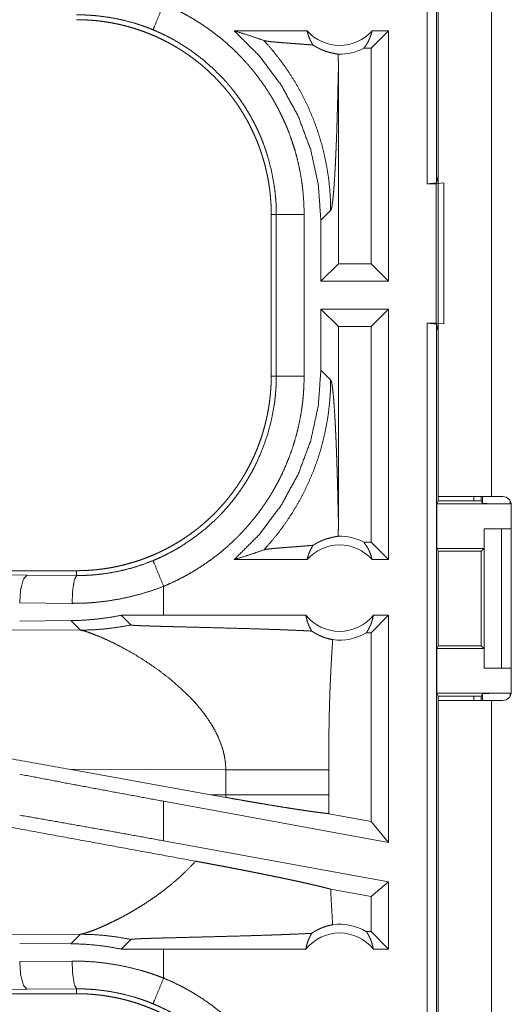
# Model space of a CAD drawing. Units: inches. Extents: x 17 to 148, y 11 to 128.
# Drawn here: x 25 to 26, y 27 to 28 of the extents above; entities that cross this region are included whole.
import ezdxf

# ---------------------------------------------------------------- set-up
doc = ezdxf.new("R2010")
doc.units = ezdxf.units.IN
doc.header["$MEASUREMENT"] = 0
doc.layers.add('Trimetric', color=7, linetype='Continuous', true_color=0xffffff)

msp = doc.modelspace()

# ---------------------------------------------------------------- linework, layer by layer
at = {"layer": 'Trimetric', "color": 18, "linetype": 'Continuous', "lineweight": 18}
for p, q in [((26.1391, 28.0114), (26.1391, 29.5114)), ((26.1558, 29.5094), (26.1558, 28.0135)), ((26.1589, 28.8335), (26.1589, 27.4495)), ((26.2549, 27.4495), (26.2549, 28.8335)), ((25.9234, 28.2864), (25.7923, 28.2864)), ((26.0697, 28.2864), (26.0383, 28.255)), ((26.0697, 28.2864), (26.0401, 28.2864)), ((26.0697, 28.2864), (26.0697, 27.8364)), ((26.0383, 28.255), (26.0251, 28.255)), ((26.0383, 27.8679), (26.0383, 28.255)), ((25.9796, 27.8679), (25.9796, 28.2175)), ((26.1558, 28.0135), (26.1589, 28.0261)), ((26.1558, 28.0135), (26.1391, 28.0114)), ((26.1391, 28.0114), (26.1555, 28.0114)), ((26.1555, 28.0114), (26.1689, 28.0132)), ((26.1555, 27.7614), (26.1555, 28.0114)), ((26.1689, 28.0132), (26.1689, 27.7597)), ((25.8589, 27.9567), (25.868, 27.9567)), ((25.8589, 27.9567), (25.8589, 27.6662)), ((25.868, 27.6662), (25.868, 27.9567)), ((25.918, 27.9567), (25.918, 27.6662)), ((25.9481, 27.946), (25.9657, 27.9636)), ((25.9481, 27.946), (25.9481, 27.8364)), ((25.9481, 27.8364), (25.9796, 27.8679)), ((26.0383, 27.8679), (25.9796, 27.8679)), ((26.0697, 27.8364), (26.0383, 27.8679)), ((26.0697, 27.8364), (25.9481, 27.8364)), ((25.9481, 27.7864), (25.9481, 27.6769)), ((25.9481, 27.7864), (25.9796, 27.755)), ((26.0697, 27.7864), (25.9481, 27.7864)), ((26.0697, 27.7864), (26.0383, 27.755)), ((26.0697, 27.7864), (26.0697, 27.3364)), ((26.1391, 27.7614), (26.1555, 27.7614)), ((26.1391, 26.2615), (26.1391, 27.7614)), ((26.1391, 27.7614), (26.1558, 27.7594)), ((26.1689, 27.7597), (26.1555, 27.7614)), ((26.1589, 27.7468), (26.1558, 27.7594)), ((26.1558, 27.7594), (26.1558, 26.2635)), ((25.9796, 27.4054), (25.9796, 27.755)), ((26.0383, 27.755), (25.9796, 27.755)), ((26.0383, 27.3679), (26.0383, 27.755)), ((25.9657, 27.6593), (25.9481, 27.6769)), ((25.8589, 27.6662), (25.868, 27.6662)), ((26.1563, 27.4365), (26.1589, 27.4417)), ((26.1589, 27.4417), (26.1589, 27.4495)), ((26.1589, 27.4417), (26.2364, 27.4417)), ((26.2229, 27.4494), (26.2229, 27.4417)), ((26.2364, 27.4495), (26.2364, 27.4417)), ((26.2364, 27.4417), (26.2386, 27.4373)), ((26.2386, 27.4373), (26.2386, 27.4495)), ((26.2549, 27.4495), (26.2754, 27.4495)), ((26.2886, 27.4416), (26.2886, 27.4365)), ((26.1563, 27.4365), (26.1563, 27.3565)), ((26.1563, 27.4365), (26.2886, 27.4365)), ((26.2904, 27.4345), (26.2904, 27.0985)), ((26.2415, 27.3914), (26.2415, 27.3565)), ((26.2418, 27.3914), (26.2415, 27.3914)), ((26.2418, 27.1415), (26.2418, 27.3914)), ((26.2418, 27.3914), (26.2729, 27.3914)), ((26.2729, 27.3914), (26.2729, 27.1415)), ((26.2729, 27.3914), (26.2904, 27.3914)), ((26.0383, 27.3679), (26.0251, 27.3679)), ((26.0697, 27.3364), (26.0383, 27.3679)), ((26.1588, 27.3514), (26.1563, 27.3565)), ((26.1563, 27.3565), (26.2415, 27.3565)), ((26.1588, 27.1815), (26.1588, 27.3514)), ((26.1588, 27.3514), (26.2364, 27.3514)), ((26.2415, 27.3565), (26.2364, 27.3514)), ((26.2364, 27.3514), (26.2364, 27.1815)), ((25.9234, 27.3364), (25.7923, 27.3364)), ((26.0697, 27.3364), (26.0401, 27.3364)), ((25.5091, 27.3164), (19.9776, 27.3164)), ((24.741, 27.3148), (25.4197, 27.3084)), ((25.5091, 27.3164), (25.5091, 27.3078)), ((25.4197, 27.3084), (25.5091, 27.3078)), ((25.6655, 27.2365), (25.6655, 27.2884)), ((25.5009, 27.2578), (25.4067, 27.2585)), ((25.4989, 27.2267), (25.4067, 27.226)), ((25.4989, 27.2267), (25.516, 27.2096)), ((25.6655, 27.2365), (25.5892, 27.2363)), ((25.5892, 27.2363), (25.6066, 27.2189)), ((25.9211, 27.2365), (25.6655, 27.2365)), ((26.0697, 27.2365), (26.0383, 27.205)), ((26.0697, 27.2365), (26.0424, 27.2365)), ((26.0697, 27.2365), (26.0697, 26.8283)), ((25.516, 27.2096), (25.0391, 27.2111)), ((26.0383, 27.205), (26.0299, 27.205)), ((26.0383, 26.866), (26.0383, 27.205)), ((26.1588, 27.1815), (26.1563, 27.1764)), ((26.1563, 27.1764), (26.1563, 27.0964)), ((26.1563, 27.1764), (26.2415, 27.1764)), ((26.1588, 27.1815), (26.2364, 27.1815)), ((26.2364, 27.1815), (26.2415, 27.1764)), ((26.2415, 27.1764), (26.2415, 27.1415)), ((26.2415, 27.1415), (26.2418, 27.1415)), ((26.2729, 27.1415), (26.2418, 27.1415)), ((26.2729, 27.1415), (26.2904, 27.1415)), ((26.1563, 27.0964), (26.1589, 27.0912)), ((26.1563, 27.0964), (26.2886, 27.0964)), ((26.1589, 27.0835), (26.1589, 27.0912)), ((26.1589, 27.0912), (26.2364, 27.0912)), ((26.2229, 27.0912), (26.2229, 27.0835)), ((26.2386, 27.0956), (26.2364, 27.0912)), ((26.2364, 27.0912), (26.2364, 27.0835)), ((26.2386, 27.0835), (26.2386, 27.0956)), ((26.2886, 27.0964), (26.2886, 27.0913)), ((26.1589, 27.0835), (26.1589, 25.6994)), ((26.2549, 25.6994), (26.2549, 27.0835)), ((26.2754, 27.0835), (26.2549, 27.0835)), ((25.4958, 26.9597), (25.7506, 26.9139)), ((25.4958, 26.9597), (25.7773, 26.9589)), ((25.7773, 26.9589), (25.7773, 26.914)), ((25.9622, 26.914), (25.9622, 26.9589)), ((25.7773, 26.914), (25.7506, 26.9139)), ((25.7772, 26.9092), (25.7506, 26.9139)), ((25.6655, 26.8311), (25.6655, 26.9022)), ((26.0697, 26.8283), (25.6655, 26.9022)), ((26.0383, 26.866), (25.9623, 26.8799)), ((26.0697, 26.8283), (26.0383, 26.866)), ((26.0697, 26.7572), (25.6655, 26.8311)), ((26.0697, 26.7572), (26.0383, 26.731)), ((26.0697, 26.7572), (26.0697, 26.6365)), ((26.0383, 26.731), (25.9657, 26.7443)), ((26.0383, 26.6679), (26.0383, 26.731)), ((25.0391, 26.6619), (25.516, 26.6633)), ((25.516, 26.6633), (25.4989, 26.6462)), ((26.0383, 26.6679), (26.0299, 26.6679)), ((26.0697, 26.6365), (26.0383, 26.6679)), ((25.4067, 26.6469), (25.4989, 26.6462)), ((25.5892, 26.6366), (25.6066, 26.654)), ((25.6655, 26.6365), (25.5892, 26.6366)), ((25.6655, 26.5845), (25.6655, 26.6365)), ((25.9211, 26.6365), (25.6655, 26.6365)), ((26.0697, 26.6365), (26.0424, 26.6365)), ((25.4067, 26.6144), (25.5009, 26.6151)), ((25.5091, 26.5564), (19.7337, 26.5564)), ((25.4197, 26.5645), (24.741, 26.5581)), ((25.5091, 26.5651), (25.4197, 26.5645)), ((25.5091, 26.5564), (25.5091, 26.5651))]:
    msp.add_line(p, q, dxfattribs=at)
for centre, radius, start, end in [((25.9818, 28.3378), 0.0777, 221.3424, 318.6576), ((25.9818, 28.3378), 0.0934, 268.4952, 297.645), ((26.2754, 27.4345), 0.015, 0, 90), ((25.9818, 27.2851), 0.0934, 62.355, 91.5048), ((25.9818, 27.2851), 0.0777, 41.3424, 138.6576), ((25.9818, 27.2851), 0.0777, 218.744, 321.256), ((25.9818, 27.2851), 0.0934, 262.3426, 301.0232), ((26.2754, 27.0985), 0.015, 270, 0), ((25.9818, 26.5878), 0.0934, 58.9768, 97.6574), ((25.9818, 26.5878), 0.0777, 38.744, 141.256)]:
    msp.add_arc(centre, radius, start, end, dxfattribs=at)
for points, knots in [([(25.6464, 28.2883), (25.6492, 28.295), (25.6655, 28.3345)], [0, 0, 0.145317, 1, 1]), ([(25.6655, 28.3345), (25.6795, 28.3284), (25.6931, 28.3218), (25.6999, 28.3184), (25.7066, 28.3147), (25.7099, 28.3129), (25.7132, 28.311), (25.7165, 28.3091), (25.7197, 28.3072), (25.7325, 28.2992), (25.745, 28.2907), (25.7571, 28.2818), (25.7688, 28.2725), (25.7802, 28.2628), (25.7913, 28.2527), (25.802, 28.2421), (25.8123, 28.231), (25.8149, 28.2282), (25.8174, 28.2254), (25.8199, 28.2225), (25.8223, 28.2196), (25.8271, 28.2138), (25.8318, 28.2078), (25.8408, 28.1958), (25.8494, 28.1835), (25.8575, 28.1708), (25.8651, 28.1579), (25.8722, 28.1447), (25.8789, 28.1312), (25.882, 28.1244), (25.8851, 28.1175), (25.8866, 28.114), (25.888, 28.1104), (25.8894, 28.1069), (25.8908, 28.1034), (25.8959, 28.0892), (25.9006, 28.0749), (25.9046, 28.0605), (25.9081, 28.046), (25.9111, 28.0313), (25.9136, 28.0166), (25.9155, 28.0018), (25.9169, 27.9868), (25.9177, 27.9718), (25.918, 27.9567)], [0, 0, 0.031524, 0.063023, 0.078779, 0.094542, 0.102427, 0.110307, 0.118176, 0.126035, 0.157369, 0.188582, 0.219725, 0.250833, 0.281949, 0.313118, 0.344382, 0.375782, 0.38366, 0.391543, 0.399421, 0.407286, 0.422982, 0.438644, 0.469874, 0.501024, 0.532136, 0.563246, 0.594407, 0.625646, 0.64132, 0.657021, 0.664897, 0.672773, 0.680655, 0.688528, 0.719884, 0.751074, 0.78216, 0.813164, 0.844137, 0.875126, 0.90616, 0.937291, 0.968556, 1, 1]), ([(25.6464, 28.2883), (25.6382, 28.2916), (25.6298, 28.2947), (25.6256, 28.2962), (25.6214, 28.2976), (25.6171, 28.2989), (25.6129, 28.3003), (25.5958, 28.3049), (25.5786, 28.3087), (25.5613, 28.3116), (25.544, 28.3136), (25.5353, 28.3143), (25.5266, 28.3148), (25.5222, 28.315), (25.5179, 28.3151), (25.5157, 28.3151), (25.5135, 28.3151), (25.5113, 28.3151), (25.5107, 28.3151), (25.5099, 28.3151), (25.5097, 28.3151), (25.5094, 28.3151), (25.5092, 28.3151), (25.5091, 28.3151)], [0, 0, 0.063331, 0.12663, 0.158278, 0.18992, 0.221585, 0.253192, 0.378901, 0.503702, 0.627913, 0.75183, 0.813782, 0.875768, 0.906781, 0.937828, 0.953361, 0.968904, 0.984446, 0.98834, 0.994164, 0.996117, 0.998058, 0.999029, 1, 1]), ([(25.5091, 28.3064), (25.5178, 28.3063), (25.5264, 28.306), (25.535, 28.3055), (25.5436, 28.3048), (25.5521, 28.3038), (25.5606, 28.3026), (25.5692, 28.3013), (25.5776, 28.2997), (25.5819, 28.2988), (25.5861, 28.2979), (25.5903, 28.2969), (25.5945, 28.2959), (25.6028, 28.2937), (25.6111, 28.2913), (25.6192, 28.2887), (25.6273, 28.2859), (25.6353, 28.2829), (25.6433, 28.2797), (25.6511, 28.2764), (25.6589, 28.2728), (25.6666, 28.269), (25.6742, 28.2651), (25.6817, 28.2609), (25.6891, 28.2566), (25.691, 28.2555), (25.6928, 28.2543), (25.6947, 28.2532), (25.6965, 28.252), (25.7001, 28.2497), (25.7037, 28.2473), (25.7108, 28.2425), (25.7178, 28.2374), (25.7246, 28.2322), (25.7313, 28.2269), (25.7378, 28.2214), (25.7442, 28.2157), (25.7504, 28.2099), (25.7566, 28.2039), (25.7625, 28.1978), (25.7684, 28.1915), (25.7741, 28.1851), (25.7796, 28.1785), (25.7823, 28.1751), (25.785, 28.1717), (25.7877, 28.1683), (25.7902, 28.1648), (25.7953, 28.1579), (25.8001, 28.1508), (25.8048, 28.1436), (25.8093, 28.1363), (25.8135, 28.129), (25.8177, 28.1215), (25.8216, 28.1139), (25.8253, 28.1062), (25.8289, 28.0984), (25.8323, 28.0905), (25.8355, 28.0825), (25.8385, 28.0744), (25.8392, 28.0724), (25.8399, 28.0704), (25.8406, 28.0683), (25.8413, 28.0663), (25.8426, 28.0622), (25.8439, 28.058), (25.8463, 28.0498), (25.8485, 28.0415), (25.8504, 28.0332), (25.8522, 28.0248), (25.8538, 28.0164), (25.8551, 28.008), (25.8563, 27.9995), (25.8572, 27.991), (25.8579, 27.9825), (25.8585, 27.9739), (25.8588, 27.9653), (25.8589, 27.9567)], [0, 0, 0.015742, 0.03145, 0.047138, 0.062807, 0.078475, 0.094146, 0.109833, 0.125542, 0.133408, 0.141287, 0.149159, 0.157016, 0.17269, 0.188319, 0.203911, 0.219475, 0.235026, 0.250566, 0.266109, 0.28166, 0.297231, 0.312833, 0.328475, 0.344163, 0.348094, 0.35203, 0.355968, 0.359908, 0.367772, 0.375624, 0.391283, 0.406903, 0.422485, 0.438045, 0.453593, 0.469131, 0.484673, 0.500231, 0.515811, 0.531421, 0.547069, 0.562772, 0.570647, 0.578518, 0.586381, 0.594224, 0.609872, 0.625481, 0.641058, 0.65661, 0.672155, 0.687692, 0.703239, 0.718802, 0.734387, 0.750003, 0.765667, 0.781384, 0.785324, 0.789262, 0.793197, 0.797126, 0.804976, 0.812814, 0.828454, 0.844056, 0.859625, 0.875174, 0.89072, 0.906261, 0.921806, 0.937375, 0.952966, 0.968595, 0.98427, 1, 1]), ([(25.868, 27.9567), (25.868, 27.9633), (25.8678, 27.97), (25.8676, 27.9733), (25.8675, 27.9766), (25.8673, 27.98), (25.867, 27.9833), (25.8658, 27.9964), (25.8641, 28.0095), (25.8593, 28.0354), (25.8526, 28.0608), (25.8485, 28.0734), (25.844, 28.0858), (25.8428, 28.0889), (25.8416, 28.092), (25.8403, 28.0951), (25.839, 28.0981), (25.8363, 28.1042), (25.8336, 28.1102), (25.8277, 28.122), (25.8214, 28.1336), (25.8147, 28.1449), (25.8076, 28.156), (25.8001, 28.1668), (25.7922, 28.1773), (25.7881, 28.1825), (25.7839, 28.1876), (25.7817, 28.1902), (25.7796, 28.1927), (25.7774, 28.1952), (25.7751, 28.1977), (25.7567, 28.2166), (25.737, 28.234), (25.7161, 28.25), (25.6939, 28.2644), (25.6911, 28.2661), (25.6882, 28.2677), (25.6853, 28.2694), (25.6824, 28.271), (25.6765, 28.2742), (25.6706, 28.2772), (25.6586, 28.283), (25.6464, 28.2883)], [0, 0, 0.015751, 0.031507, 0.039388, 0.047258, 0.055124, 0.062972, 0.094275, 0.125465, 0.187631, 0.24982, 0.281031, 0.312384, 0.320244, 0.328116, 0.335992, 0.343849, 0.359534, 0.375177, 0.406383, 0.437499, 0.468569, 0.499641, 0.530754, 0.561946, 0.577594, 0.593271, 0.601125, 0.608992, 0.616868, 0.624731, 0.687307, 0.7495, 0.811661, 0.874123, 0.881968, 0.88983, 0.897701, 0.905578, 0.921319, 0.937052, 0.968511, 1, 1]), ([(25.7923, 28.2864), (25.8378, 28.2411), (25.8764, 28.1896), (25.9073, 28.1332), (25.9298, 28.073), (25.9435, 28.0101), (25.9481, 27.946)], [0, 0, 0.166629, 0.33327, 0.499918, 0.666591, 0.833277, 1, 1]), ([(25.7923, 28.2864), (25.8103, 28.2809), (25.8281, 28.2751), (25.8457, 28.2691)], [0, 0, 0.335544, 0.669003, 1, 1]), ([(25.9234, 28.2864), (25.9248, 28.281), (25.9265, 28.2756), (25.9287, 28.2705), (25.9312, 28.2655), (25.9341, 28.2608)], [0, 0, 0.203027, 0.404903, 0.605135, 0.803593, 1, 1]), ([(26.0251, 28.255), (26.0281, 28.2589), (26.0308, 28.263), (26.0333, 28.2674), (26.0354, 28.2719), (26.0373, 28.2766), (26.0389, 28.2815), (26.0401, 28.2864)], [0, 0, 0.139062, 0.279512, 0.421398, 0.564533, 0.708743, 0.854015, 1, 1]), ([(25.8457, 28.2691), (25.8604, 28.2524), (25.8742, 28.2351), (25.8871, 28.2172), (25.899, 28.1988), (25.91, 28.1799), (25.92, 28.1607), (25.929, 28.1411), (25.937, 28.1214), (25.9439, 28.1015), (25.9499, 28.0815), (25.9548, 28.0615), (25.9588, 28.0415), (25.9619, 28.0217), (25.9641, 28.0021), (25.9653, 27.9827), (25.9657, 27.9636)], [0, 0, 0.066041, 0.131928, 0.197601, 0.262978, 0.327981, 0.392528, 0.456559, 0.520012, 0.582812, 0.644915, 0.706252, 0.766778, 0.826462, 0.885244, 0.943103, 1, 1]), ([(25.9341, 28.2608), (25.9279, 28.2614), (25.9215, 28.2619), (25.915, 28.2624), (25.9084, 28.2629), (25.8951, 28.2639), (25.8885, 28.2644), (25.8821, 28.2649), (25.8759, 28.2654), (25.8699, 28.2659), (25.8643, 28.2664), (25.8592, 28.2669), (25.8547, 28.2674), (25.8509, 28.268), (25.8478, 28.2685), (25.8457, 28.2691)], [0, 0, 0.070064, 0.142135, 0.215721, 0.29033, 0.44035, 0.514538, 0.58721, 0.657566, 0.724707, 0.787688, 0.845456, 0.896854, 0.940644, 0.975481, 1, 1]), ([(25.9341, 28.2608), (25.9365, 28.2593), (25.9388, 28.2579), (25.9411, 28.2566), (25.9433, 28.2555), (25.9454, 28.2544), (25.9475, 28.2535), (25.9485, 28.253), (25.9494, 28.2526), (25.9504, 28.2522), (25.9514, 28.2518), (25.9551, 28.2504), (25.9585, 28.2492), (25.9617, 28.2483), (25.9646, 28.2475), (25.9673, 28.2468), (25.9698, 28.2463), (25.972, 28.2458), (25.974, 28.2454), (25.9772, 28.2448), (25.9784, 28.2446), (25.9793, 28.2444)], [0, 0, 0.059132, 0.11528, 0.168722, 0.219774, 0.268654, 0.315509, 0.338215, 0.360483, 0.382315, 0.403708, 0.484861, 0.559377, 0.62782, 0.69058, 0.747928, 0.799973, 0.846771, 0.888288, 0.955286, 0.980504, 1, 1]), ([(25.9793, 28.2444), (25.9795, 28.231), (25.9796, 28.2175)], [0, 0, 0.499962, 1, 1]), ([(25.9657, 27.9636), (25.9669, 27.9659), (25.968, 27.9707), (25.969, 27.9778), (25.9701, 27.9871), (25.9711, 27.9984), (25.9721, 28.0117), (25.9731, 28.0267), (25.974, 28.0434), (25.9744, 28.0523), (25.9749, 28.0616), (25.9753, 28.0712), (25.9757, 28.0811), (25.9761, 28.0913), (25.9765, 28.1017), (25.9768, 28.1125), (25.9772, 28.1234), (25.9775, 28.1346), (25.9779, 28.146), (25.9782, 28.1575), (25.9785, 28.1693), (25.979, 28.1932), (25.9796, 28.2175)], [0, 0, 0.010239, 0.02949, 0.05766, 0.094331, 0.139053, 0.191278, 0.250468, 0.316039, 0.351036, 0.387396, 0.425069, 0.463966, 0.504011, 0.545139, 0.587275, 0.630328, 0.674249, 0.71896, 0.764397, 0.810473, 0.904331, 1, 1]), ([(25.868, 27.9567), (25.8935, 27.9567), (25.918, 27.9567)], [0, 0, 0.509804, 1, 1]), ([(25.9481, 27.6769), (25.9435, 27.6128), (25.9298, 27.5499), (25.9073, 27.4897), (25.8764, 27.4333), (25.8378, 27.3818), (25.7923, 27.3364)], [0, 0, 0.166722, 0.333407, 0.500079, 0.666726, 0.833366, 1, 1]), ([(25.8589, 27.6662), (25.8588, 27.6576), (25.8585, 27.649), (25.8579, 27.6404), (25.8572, 27.6318), (25.8562, 27.6232), (25.8551, 27.6147), (25.8537, 27.6062), (25.8521, 27.5977), (25.8512, 27.5935), (25.8503, 27.5892), (25.8493, 27.585), (25.8483, 27.5808), (25.8461, 27.5725), (25.8437, 27.5643), (25.8411, 27.5561), (25.8383, 27.548), (25.8353, 27.54), (25.8322, 27.5321), (25.8288, 27.5242), (25.8252, 27.5165), (25.8215, 27.5088), (25.8175, 27.5012), (25.8134, 27.4936), (25.809, 27.4862), (25.8079, 27.4843), (25.8068, 27.4825), (25.8056, 27.4807), (25.8045, 27.4788), (25.8022, 27.4752), (25.7998, 27.4716), (25.7949, 27.4645), (25.7899, 27.4576), (25.7847, 27.4507), (25.7793, 27.4441), (25.7738, 27.4375), (25.7682, 27.4312), (25.7623, 27.4249), (25.7564, 27.4188), (25.7502, 27.4128), (25.744, 27.407), (25.7375, 27.4013), (25.7309, 27.3957), (25.7276, 27.393), (25.7242, 27.3903), (25.7207, 27.3877), (25.7173, 27.3851), (25.7103, 27.3801), (25.7032, 27.3752), (25.6961, 27.3706), (25.6888, 27.3661), (25.6814, 27.3618), (25.6739, 27.3577), (25.6663, 27.3538), (25.6586, 27.35), (25.6509, 27.3464), (25.643, 27.3431), (25.635, 27.3399), (25.6269, 27.3369), (25.6248, 27.3361), (25.6228, 27.3354), (25.6208, 27.3347), (25.6187, 27.3341), (25.6146, 27.3327), (25.6105, 27.3315), (25.6022, 27.3291), (25.5939, 27.3269), (25.5856, 27.3249), (25.5773, 27.3231), (25.5689, 27.3216), (25.5604, 27.3202), (25.552, 27.3191), (25.5435, 27.3181), (25.5349, 27.3174), (25.5264, 27.3169), (25.5177, 27.3166), (25.5091, 27.3164)], [0, 0, 0.015742, 0.031453, 0.047135, 0.06281, 0.078475, 0.094146, 0.109833, 0.125545, 0.133409, 0.141287, 0.149157, 0.157019, 0.172689, 0.188319, 0.20391, 0.219478, 0.235025, 0.250566, 0.266105, 0.281663, 0.297231, 0.312833, 0.328477, 0.344164, 0.348095, 0.352033, 0.355969, 0.359909, 0.367776, 0.375623, 0.391287, 0.406905, 0.422489, 0.438048, 0.453592, 0.469131, 0.484677, 0.50023, 0.515809, 0.531422, 0.547071, 0.562776, 0.570649, 0.57852, 0.58638, 0.594225, 0.609872, 0.625483, 0.641059, 0.656612, 0.672156, 0.687694, 0.70324, 0.718801, 0.734384, 0.750003, 0.765668, 0.781384, 0.785324, 0.789262, 0.793194, 0.797125, 0.804978, 0.812814, 0.828455, 0.844053, 0.859627, 0.875176, 0.89072, 0.906258, 0.921809, 0.937372, 0.952966, 0.968595, 0.98427, 1, 1]), ([(25.6464, 27.3346), (25.6526, 27.3372), (25.6586, 27.3399), (25.6617, 27.3413), (25.6647, 27.3428), (25.6677, 27.3442), (25.6706, 27.3457), (25.6824, 27.3519), (25.6938, 27.3584), (25.7158, 27.3728), (25.7367, 27.3887), (25.7468, 27.3972), (25.7566, 27.4062), (25.759, 27.4085), (25.7613, 27.4108), (25.7637, 27.4132), (25.766, 27.4156), (25.7706, 27.4203), (25.7751, 27.4252), (25.7838, 27.4351), (25.7921, 27.4454), (25.8, 27.4559), (25.8075, 27.4667), (25.8146, 27.4777), (25.8213, 27.4891), (25.8245, 27.4949), (25.8276, 27.5007), (25.8291, 27.5037), (25.8306, 27.5067), (25.8321, 27.5096), (25.8335, 27.5126), (25.844, 27.537), (25.8525, 27.5618), (25.8592, 27.5872), (25.8641, 27.6132), (25.8646, 27.6165), (25.865, 27.6198), (25.8654, 27.6231), (25.8658, 27.6264), (25.8665, 27.633), (25.867, 27.6396), (25.8675, 27.6463), (25.8678, 27.6529), (25.8679, 27.6563), (25.868, 27.6596), (25.868, 27.6612), (25.868, 27.6629), (25.868, 27.6646), (25.868, 27.6662)], [0, 0, 0.015756, 0.031507, 0.039387, 0.047262, 0.055122, 0.062975, 0.094278, 0.125466, 0.187631, 0.249821, 0.281032, 0.312384, 0.320246, 0.328123, 0.335988, 0.343849, 0.359531, 0.37518, 0.406378, 0.437498, 0.468572, 0.49964, 0.530756, 0.561946, 0.577592, 0.593273, 0.601129, 0.608994, 0.616872, 0.624735, 0.687303, 0.749495, 0.811656, 0.874119, 0.881967, 0.889828, 0.897703, 0.905577, 0.921323, 0.937051, 0.95278, 0.968516, 0.97638, 0.984249, 0.988183, 0.992125, 0.996066, 1, 1]), ([(25.918, 27.6662), (25.9177, 27.6511), (25.9169, 27.6359), (25.9162, 27.6283), (25.9155, 27.6208), (25.915, 27.617), (25.9146, 27.6132), (25.914, 27.6095), (25.9135, 27.6057), (25.911, 27.5909), (25.908, 27.5761), (25.9044, 27.5616), (25.9003, 27.5471), (25.8957, 27.5329), (25.8905, 27.5188), (25.8848, 27.5048), (25.8786, 27.491), (25.877, 27.4876), (25.8753, 27.4842), (25.8736, 27.4808), (25.8718, 27.4774), (25.8683, 27.4708), (25.8646, 27.4642), (25.8569, 27.4512), (25.8488, 27.4386), (25.8403, 27.4263), (25.8312, 27.4143), (25.8218, 27.4027), (25.8119, 27.3914), (25.8067, 27.3858), (25.8015, 27.3804), (25.7988, 27.3777), (25.7961, 27.375), (25.7934, 27.3723), (25.7907, 27.3697), (25.7795, 27.3595), (25.7681, 27.3498), (25.7563, 27.3405), (25.7443, 27.3317), (25.7319, 27.3233), (25.7192, 27.3154), (25.7063, 27.308), (25.693, 27.301), (25.6794, 27.2945), (25.6655, 27.2884)], [0, 0, 0.031526, 0.06302, 0.078778, 0.094542, 0.102426, 0.110305, 0.118173, 0.126031, 0.157371, 0.188584, 0.219729, 0.250835, 0.281954, 0.313118, 0.344385, 0.375781, 0.383658, 0.39154, 0.399419, 0.407283, 0.422982, 0.438645, 0.469873, 0.501025, 0.532137, 0.563251, 0.594409, 0.62565, 0.641321, 0.657027, 0.664896, 0.672779, 0.68066, 0.688531, 0.719885, 0.751079, 0.78216, 0.813163, 0.844143, 0.875125, 0.906158, 0.937287, 0.968553, 1, 1]), ([(25.8457, 27.3538), (25.8596, 27.3696), (25.8728, 27.3859), (25.8852, 27.4029), (25.8968, 27.4204), (25.9075, 27.4385), (25.9174, 27.457), (25.9264, 27.4759), (25.9346, 27.4953), (25.9418, 27.515), (25.9481, 27.535), (25.9534, 27.5553), (25.9578, 27.5759), (25.9613, 27.5966), (25.9637, 27.6174), (25.9652, 27.6383), (25.9657, 27.6593)], [0, 0, 0.06251, 0.12503, 0.187537, 0.25005, 0.312563, 0.375068, 0.437574, 0.500073, 0.562582, 0.625071, 0.687566, 0.750063, 0.812548, 0.875039, 0.937516, 1, 1]), ([(25.868, 27.6662), (25.8935, 27.6662), (25.918, 27.6662)], [0, 0, 0.509804, 1, 1]), ([(25.9796, 27.4054), (25.979, 27.4297), (25.9785, 27.4536), (25.9782, 27.4654), (25.9779, 27.4769), (25.9775, 27.4883), (25.9772, 27.4995), (25.9768, 27.5105), (25.9765, 27.5212), (25.9761, 27.5316), (25.9757, 27.5418), (25.9753, 27.5517), (25.9749, 27.5613), (25.9744, 27.5706), (25.974, 27.5795), (25.9731, 27.5962), (25.9721, 27.6112), (25.9711, 27.6245), (25.9701, 27.6358), (25.969, 27.6451), (25.968, 27.6522), (25.9669, 27.657), (25.9657, 27.6593)], [0, 0, 0.095657, 0.189517, 0.235593, 0.281031, 0.325743, 0.369664, 0.412731, 0.454854, 0.495983, 0.536028, 0.574925, 0.612599, 0.64896, 0.683957, 0.749529, 0.808719, 0.860945, 0.905668, 0.94234, 0.970509, 0.989761, 1, 1]), ([(26.1589, 27.4495), (26.1636, 27.4495), (26.1985, 27.4495), (26.2549, 27.4495)], [0, 0, 0.04893, 0.412211, 1, 1]), ([(26.2886, 27.4365), (26.2695, 27.4365), (26.2534, 27.4367), (26.2425, 27.437), (26.2386, 27.4373)], [0, 0, 0.380537, 0.703789, 0.921139, 1, 1]), ([(25.9793, 27.3785), (25.9795, 27.3919), (25.9796, 27.4054)], [0, 0, 0.499841, 1, 1]), ([(25.9341, 27.3621), (25.9365, 27.3636), (25.9388, 27.365), (25.9411, 27.3663), (25.9432, 27.3674), (25.9474, 27.3694), (25.9513, 27.3711), (25.9532, 27.3718), (25.955, 27.3725), (25.9559, 27.3728), (25.9567, 27.3731), (25.9576, 27.3734), (25.9584, 27.3737), (25.9616, 27.3746), (25.9646, 27.3754), (25.9673, 27.3761), (25.9698, 27.3766), (25.972, 27.3771), (25.974, 27.3775), (25.9757, 27.3778), (25.9772, 27.3781), (25.9784, 27.3783), (25.9793, 27.3785)], [0, 0, 0.058919, 0.11486, 0.168094, 0.218876, 0.314094, 0.401803, 0.443138, 0.482921, 0.502243, 0.521191, 0.539735, 0.557888, 0.626742, 0.689829, 0.747421, 0.79963, 0.84656, 0.888189, 0.924472, 0.955286, 0.980504, 1, 1]), ([(26.0251, 27.3679), (26.0281, 27.364), (26.0308, 27.3599), (26.0333, 27.3556), (26.0354, 27.351), (26.0373, 27.3463), (26.0389, 27.3414), (26.0401, 27.3364)], [0, 0, 0.13905, 0.279487, 0.421361, 0.564483, 0.708679, 0.853939, 1, 1]), ([(25.7923, 27.3364), (25.8103, 27.342), (25.8281, 27.3478), (25.8457, 27.3538)], [0, 0, 0.335556, 0.669009, 1, 1]), ([(25.9341, 27.3621), (25.9279, 27.3616), (25.9215, 27.361), (25.915, 27.3605), (25.9084, 27.36), (25.8951, 27.359), (25.8885, 27.3585), (25.8821, 27.358), (25.8759, 27.3575), (25.8699, 27.357), (25.8643, 27.3565), (25.8592, 27.356), (25.8547, 27.3555), (25.8509, 27.3549), (25.8478, 27.3544), (25.8457, 27.3538)], [0, 0, 0.070064, 0.142135, 0.215721, 0.29033, 0.44035, 0.514538, 0.587213, 0.657566, 0.724707, 0.787688, 0.845456, 0.896854, 0.940644, 0.975481, 1, 1]), ([(25.9234, 27.3364), (25.9248, 27.3419), (25.9265, 27.3473), (25.9287, 27.3524), (25.9312, 27.3574), (25.9341, 27.3621)], [0, 0, 0.203119, 0.404972, 0.605183, 0.803515, 1, 1]), ([(25.5091, 27.3078), (25.5092, 27.3078), (25.5094, 27.3078), (25.5097, 27.3078), (25.5099, 27.3078), (25.5107, 27.3078), (25.5113, 27.3078), (25.5135, 27.3078), (25.5157, 27.3078), (25.5179, 27.3078), (25.5223, 27.3079), (25.5267, 27.3081), (25.5311, 27.3083), (25.5355, 27.3086), (25.5399, 27.3089), (25.5443, 27.3093), (25.5617, 27.3114), (25.579, 27.3143), (25.5961, 27.3181), (25.6131, 27.3227), (25.6298, 27.3282), (25.6464, 27.3346)], [0, 0, 0.000971, 0.001942, 0.003883, 0.005836, 0.011672, 0.015566, 0.031132, 0.046709, 0.062288, 0.093475, 0.124685, 0.155935, 0.187219, 0.218553, 0.24987, 0.374757, 0.499297, 0.623787, 0.748537, 0.873835, 1, 1]), ([(25.6464, 27.3346), (25.6492, 27.3279), (25.6655, 27.2884)], [0, 0, 0.145317, 1, 1]), ([(25.4197, 27.3084), (25.4133, 27.3012), (25.4086, 27.283), (25.4067, 27.2585)], [0, 0, 0.181606, 0.536435, 1, 1]), ([(25.5091, 27.3078), (25.5051, 27.3005), (25.5021, 27.2823), (25.5009, 27.2578)], [0, 0, 0.161889, 0.52175, 1, 1]), ([(25.6655, 27.2884), (25.6456, 27.2811), (25.6255, 27.2749), (25.6051, 27.2696), (25.5846, 27.2653), (25.5639, 27.2619), (25.543, 27.2596), (25.5377, 27.2591), (25.5324, 27.2587), (25.5272, 27.2584), (25.5219, 27.2582), (25.5114, 27.2579), (25.5009, 27.2578)], [0, 0, 0.125963, 0.251156, 0.37587, 0.50038, 0.624971, 0.749907, 0.781234, 0.812572, 0.843876, 0.87515, 0.937608, 1, 1]), ([(25.5892, 27.2363), (25.5667, 27.2322), (25.5442, 27.2293), (25.5216, 27.2274), (25.4989, 27.2267)], [0, 0, 0.251362, 0.501419, 0.750746, 1, 1]), ([(25.9211, 27.2365), (25.9223, 27.2304), (25.924, 27.2244), (25.9262, 27.2187), (25.9287, 27.2132), (25.9317, 27.2079)], [0, 0, 0.202931, 0.40472, 0.605041, 0.803514, 1, 1]), ([(26.0299, 27.205), (26.0329, 27.2097), (26.0355, 27.2147), (26.0378, 27.2198), (26.0397, 27.2252), (26.0413, 27.2308), (26.0424, 27.2365)], [0, 0, 0.163041, 0.327788, 0.494021, 0.661635, 0.830385, 1, 1]), ([(25.516, 27.2096), (25.5388, 27.2102), (25.5616, 27.212), (25.5842, 27.2149), (25.6066, 27.2189)], [0, 0, 0.249978, 0.499972, 0.74998, 1, 1]), ([(25.516, 27.2096), (25.5185, 27.2091), (25.5216, 27.2084), (25.5252, 27.2074), (25.5293, 27.2061), (25.5389, 27.2026), (25.5501, 27.1981), (25.5627, 27.1926), (25.5765, 27.186), (25.591, 27.1785), (25.6063, 27.1701)], [0, 0, 0.02555, 0.057458, 0.095406, 0.139108, 0.242444, 0.365007, 0.504311, 0.658045, 0.823969, 1, 1]), ([(25.6066, 27.2189), (25.6069, 27.2188), (25.6075, 27.2187), (25.608, 27.2186), (25.6084, 27.2186), (25.609, 27.2185), (25.6096, 27.2184), (25.611, 27.2183), (25.6126, 27.2182), (25.6134, 27.2182), (25.6143, 27.2181), (25.6153, 27.218), (25.6163, 27.218), (25.6183, 27.2179), (25.6204, 27.2178), (25.6227, 27.2177), (25.625, 27.2176), (25.6274, 27.2175), (25.6299, 27.2174), (25.6324, 27.2173), (25.6349, 27.2172), (25.6401, 27.2171), (25.6455, 27.2169), (25.6509, 27.2167), (25.6564, 27.2166), (25.6676, 27.2163), (25.679, 27.216), (25.6906, 27.2157), (25.7138, 27.2151), (25.7255, 27.2148), (25.7487, 27.2142), (25.7717, 27.2136), (25.7944, 27.213), (25.8167, 27.2124), (25.8383, 27.2117), (25.8592, 27.211), (25.8693, 27.2107), (25.8792, 27.2103), (25.8841, 27.2101), (25.8889, 27.2099), (25.8982, 27.2096), (25.9157, 27.2088), (25.9317, 27.2079)], [0, 0, 0.000975, 0.002876, 0.00417, 0.005679, 0.007379, 0.009265, 0.013543, 0.018434, 0.021091, 0.023873, 0.026775, 0.029787, 0.03607, 0.042678, 0.049565, 0.056701, 0.064058, 0.071614, 0.07933, 0.087176, 0.103202, 0.119608, 0.136319, 0.153285, 0.187805, 0.2229, 0.258355, 0.329825, 0.365654, 0.437148, 0.508008, 0.577794, 0.64612, 0.712618, 0.776898, 0.808092, 0.838581, 0.853534, 0.868247, 0.896884, 0.950841, 1, 1]), ([(25.9317, 27.2079), (25.9344, 27.2062), (25.937, 27.2045), (25.9384, 27.2037), (25.9397, 27.203), (25.9411, 27.2023), (25.9424, 27.2016), (25.9475, 27.1991), (25.9525, 27.1971), (25.9572, 27.1955), (25.9616, 27.1943), (25.9656, 27.1933), (25.9693, 27.1925)], [0, 0, 0.078613, 0.155593, 0.193485, 0.2309, 0.267812, 0.304142, 0.443763, 0.574206, 0.695295, 0.806812, 0.908475, 1, 1]), ([(25.9693, 27.1925), (25.9675, 27.1633), (25.9659, 27.1341), (25.9653, 27.1195), (25.9646, 27.1049), (25.9641, 27.0903), (25.9636, 27.0757), (25.9629, 27.0465), (25.9625, 27.0173), (25.9622, 26.9881), (25.9622, 26.9589)], [0, 0, 0.125035, 0.250048, 0.312551, 0.375041, 0.437532, 0.500018, 0.624992, 0.749978, 0.87498, 1, 1]), ([(25.6063, 27.1701), (25.6233, 27.16), (25.6406, 27.1488), (25.6578, 27.1367), (25.6747, 27.1237)], [0, 0, 0.239695, 0.488014, 0.742254, 1, 1]), ([(25.6747, 27.1237), (25.6964, 27.1051), (25.7167, 27.0852)], [0, 0, 0.501724, 1, 1]), ([(25.7167, 27.0852), (25.7238, 27.0774), (25.7305, 27.0694), (25.737, 27.0613), (25.743, 27.053)], [0, 0, 0.253448, 0.504793, 0.753775, 1, 1]), ([(26.2386, 27.0956), (26.2425, 27.0959), (26.2534, 27.0962), (26.2695, 27.0964), (26.2886, 27.0964)], [0, 0, 0.078866, 0.296214, 0.619464, 1, 1]), ([(26.2549, 27.0835), (26.2252, 27.0835), (26.1772, 27.0835), (26.1589, 27.0835)], [0, 0, 0.30901, 0.809026, 1, 1]), ([(25.743, 27.053), (25.7505, 27.0418), (25.7572, 27.0304), (25.763, 27.0188), (25.7679, 27.007), (25.7719, 26.9951), (25.7748, 26.9831), (25.7767, 26.971), (25.7773, 26.9589)], [0, 0, 0.132369, 0.262472, 0.390283, 0.515805, 0.639209, 0.760722, 0.880796, 1, 1]), ([(25.4958, 26.9597), (25.175, 27.0172), (25.0189, 27.045)], [0, 0, 0.672595, 1, 1]), ([(25.6655, 26.9022), (25.5784, 26.9183), (25.4919, 26.9345), (25.4067, 26.9508)], [0, 0, 0.336558, 0.670733, 1, 1]), ([(25.7773, 26.9589), (25.8044, 26.9589), (25.8318, 26.9589), (25.8588, 26.9589), (25.8846, 26.9589), (25.9086, 26.9589), (25.9196, 26.9589), (25.9393, 26.9589), (25.9555, 26.9589), (25.9622, 26.9589)], [0, 0, 0.146408, 0.294567, 0.440684, 0.580559, 0.709949, 0.769472, 0.876016, 0.963746, 1, 1]), ([(25.7229, 26.7945), (25.477, 26.8396), (25.2175, 26.8875), (25.0858, 26.9119)], [0, 0, 0.385954, 0.793309, 1, 1]), ([(25.7773, 26.914), (25.7773, 26.9116), (25.7772, 26.9092)], [0, 0, 0.499883, 1, 1]), ([(25.7772, 26.9092), (25.7919, 26.9065), (25.8064, 26.904), (25.8136, 26.9027), (25.8243, 26.9009), (25.8313, 26.8997), (25.8349, 26.8991), (25.8486, 26.8967), (25.8619, 26.8945), (25.8747, 26.8924), (25.8871, 26.8905), (25.8931, 26.8895), (25.8961, 26.8891), (25.899, 26.8886), (25.9047, 26.8877), (25.9102, 26.8869), (25.9208, 26.8853), (25.9306, 26.8839), (25.9353, 26.8833), (25.9397, 26.8827), (25.9419, 26.8824), (25.944, 26.8821), (25.9461, 26.8818), (25.9481, 26.8816), (25.9556, 26.8807), (25.9623, 26.8799)], [0, 0, 0.079674, 0.15831, 0.197238, 0.255141, 0.293412, 0.312382, 0.386679, 0.458504, 0.527876, 0.594785, 0.627297, 0.643314, 0.659124, 0.689993, 0.719887, 0.776746, 0.82974, 0.854783, 0.878852, 0.890523, 0.901938, 0.913104, 0.923997, 0.964447, 1, 1]), ([(25.7773, 26.914), (25.8066, 26.914), (25.835, 26.914), (25.862, 26.914), (25.8873, 26.914), (25.9103, 26.914), (25.9307, 26.914), (25.9481, 26.914), (25.9622, 26.914)], [0, 0, 0.158231, 0.311893, 0.458318, 0.594971, 0.719501, 0.829734, 0.923776, 1, 1]), ([(25.9623, 26.8799), (25.9622, 26.897), (25.9622, 26.914)], [0, 0, 0.500002, 1, 1]), ([(25.6655, 26.8311), (25.5784, 26.8469), (25.4919, 26.8623), (25.4067, 26.8772)], [0, 0, 0.336929, 0.671105, 1, 1]), ([(25.7229, 26.7945), (25.7092, 26.78), (25.6946, 26.7661), (25.6793, 26.7529), (25.6635, 26.7404)], [0, 0, 0.247737, 0.497995, 0.749314, 1, 1]), ([(25.7229, 26.7945), (25.7327, 26.7927), (25.7424, 26.7909), (25.7521, 26.7891), (25.7617, 26.7873), (25.7712, 26.7855), (25.7807, 26.7837), (25.7901, 26.7819), (25.7995, 26.7801), (25.8088, 26.7783), (25.8179, 26.7765), (25.8269, 26.7747), (25.8357, 26.773), (25.8443, 26.7712), (25.8528, 26.7695), (25.8611, 26.7678), (25.8693, 26.7662), (25.8733, 26.7653), (25.8792, 26.7641), (25.8831, 26.7633), (25.8851, 26.7629), (25.8926, 26.7613), (25.8999, 26.7597), (25.907, 26.7582), (25.9137, 26.7567), (25.9203, 26.7552), (25.9265, 26.7538), (25.9325, 26.7524), (25.9382, 26.7511), (25.9396, 26.7508), (25.9423, 26.7501), (25.9437, 26.7498), (25.9462, 26.7492), (25.9488, 26.7486), (25.9535, 26.7474), (25.9579, 26.7463), (25.962, 26.7453), (25.9657, 26.7443)], [0, 0, 0.040128, 0.080006, 0.119641, 0.159038, 0.1982, 0.23713, 0.275824, 0.314293, 0.35248, 0.390035, 0.426913, 0.463118, 0.498664, 0.53354, 0.567757, 0.601303, 0.617827, 0.642292, 0.658381, 0.666342, 0.6975, 0.7276, 0.756644, 0.784631, 0.811558, 0.837428, 0.862211, 0.885904, 0.891654, 0.902905, 0.908403, 0.91913, 0.929512, 0.949225, 0.967539, 0.984469, 1, 1]), ([(25.6635, 26.7404), (25.652, 26.732), (25.6405, 26.7241), (25.629, 26.7165), (25.6175, 26.7094), (25.6062, 26.7027), (25.5951, 26.6965), (25.5843, 26.6908), (25.5738, 26.6856)], [0, 0, 0.134604, 0.267711, 0.398739, 0.52706, 0.652048, 0.773011, 0.889247, 1, 1]), ([(25.9693, 26.6804), (25.9683, 26.6964), (25.9674, 26.7123), (25.9665, 26.7283), (25.9657, 26.7443)], [0, 0, 0.250041, 0.50006, 0.750047, 1, 1]), ([(25.5738, 26.6856), (25.5639, 26.6809), (25.5546, 26.6767)], [0, 0, 0.517477, 1, 1]), ([(25.9317, 26.665), (25.9343, 26.6667), (25.937, 26.6684), (25.9384, 26.6692), (25.9397, 26.6699), (25.941, 26.6706), (25.9424, 26.6713), (25.9475, 26.6738), (25.9525, 26.6758), (25.9572, 26.6774), (25.9616, 26.6787), (25.9656, 26.6796), (25.9693, 26.6804)], [0, 0, 0.078525, 0.15545, 0.193254, 0.230668, 0.267581, 0.303964, 0.443674, 0.574154, 0.695257, 0.806812, 0.908475, 1, 1]), ([(25.5199, 26.6641), (25.5178, 26.6636), (25.516, 26.6633)], [0, 0, 0.543254, 1, 1]), ([(25.516, 26.6633), (25.5382, 26.6627), (25.5607, 26.661), (25.5836, 26.6581), (25.6066, 26.654)], [0, 0, 0.243121, 0.490939, 0.743325, 1, 1]), ([(25.531, 26.6674), (25.5249, 26.6654), (25.5199, 26.6641)], [0, 0, 0.552062, 1, 1]), ([(25.5459, 26.673), (25.538, 26.6699), (25.531, 26.6674)], [0, 0, 0.531696, 1, 1]), ([(25.5546, 26.6767), (25.5502, 26.6748), (25.5459, 26.673)], [0, 0, 0.511525, 1, 1]), ([(25.6066, 26.654), (25.6069, 26.6541), (25.6075, 26.6542), (25.608, 26.6543), (25.6084, 26.6543), (25.609, 26.6544), (25.6096, 26.6545), (25.611, 26.6546), (25.6126, 26.6547), (25.6134, 26.6547), (25.6143, 26.6548), (25.6153, 26.6549), (25.6163, 26.6549), (25.6183, 26.655), (25.6204, 26.6551), (25.6227, 26.6552), (25.625, 26.6553), (25.6274, 26.6554), (25.6299, 26.6555), (25.6324, 26.6556), (25.6349, 26.6557), (25.6401, 26.6558), (25.6455, 26.656), (25.6509, 26.6562), (25.6564, 26.6563), (25.6676, 26.6566), (25.679, 26.6569), (25.6906, 26.6572), (25.7138, 26.6578), (25.7255, 26.6581), (25.7487, 26.6587), (25.7717, 26.6593), (25.7944, 26.6599), (25.8167, 26.6605), (25.8383, 26.6612), (25.8592, 26.6619), (25.8693, 26.6622), (25.8792, 26.6626), (25.8841, 26.6628), (25.8889, 26.663), (25.8982, 26.6633), (25.9157, 26.6641), (25.9317, 26.665)], [0, 0, 0.000975, 0.002875, 0.00417, 0.005678, 0.007379, 0.009264, 0.013542, 0.018433, 0.021091, 0.023873, 0.026775, 0.029787, 0.03607, 0.042677, 0.049564, 0.056701, 0.064057, 0.071614, 0.07933, 0.087176, 0.103202, 0.119608, 0.136319, 0.153284, 0.187805, 0.2229, 0.258355, 0.329824, 0.365654, 0.437148, 0.508008, 0.577793, 0.64612, 0.712618, 0.776898, 0.808092, 0.838581, 0.853534, 0.868247, 0.896884, 0.950841, 1, 1]), ([(25.9211, 26.6365), (25.9223, 26.6425), (25.924, 26.6485), (25.9262, 26.6542), (25.9287, 26.6597), (25.9317, 26.665)], [0, 0, 0.202931, 0.40472, 0.605041, 0.803514, 1, 1]), ([(26.0299, 26.6679), (26.0329, 26.6632), (26.0355, 26.6582), (26.0378, 26.6531), (26.0397, 26.6477), (26.0413, 26.6421), (26.0424, 26.6365)], [0, 0, 0.163041, 0.327788, 0.494021, 0.661635, 0.830385, 1, 1]), ([(25.4989, 26.6462), (25.5216, 26.6455), (25.5442, 26.6436), (25.5667, 26.6407), (25.5892, 26.6366)], [0, 0, 0.249255, 0.498581, 0.748638, 1, 1]), ([(25.4067, 26.6144), (25.4086, 26.5899), (25.4133, 26.5717), (25.4197, 26.5645)], [0, 0, 0.463565, 0.818394, 1, 1]), ([(25.5009, 26.6151), (25.5218, 26.6147), (25.5427, 26.6134), (25.5635, 26.611), (25.5842, 26.6077), (25.6047, 26.6034), (25.6252, 26.5981), (25.6303, 26.5966), (25.6354, 26.5951), (25.6405, 26.5935), (25.6455, 26.5918), (25.6556, 26.5882), (25.6655, 26.5845)], [0, 0, 0.124454, 0.24858, 0.37267, 0.496969, 0.621758, 0.74732, 0.778872, 0.810471, 0.842055, 0.873631, 0.936797, 1, 1]), ([(25.5009, 26.6151), (25.5021, 26.5906), (25.5051, 26.5724), (25.5091, 26.5651)], [0, 0, 0.478261, 0.838163, 1, 1]), ([(25.6655, 26.5845), (25.6492, 26.545), (25.6464, 26.5383)], [0, 0, 0.854683, 1, 1]), ([(25.6655, 26.5845), (25.6795, 26.5784), (25.6931, 26.5718), (25.6999, 26.5684), (25.7066, 26.5647), (25.7099, 26.5629), (25.7132, 26.561), (25.7165, 26.5591), (25.7197, 26.5572), (25.7325, 26.5492), (25.745, 26.5407), (25.7571, 26.5318), (25.7688, 26.5225), (25.7802, 26.5128), (25.7913, 26.5027), (25.802, 26.4921), (25.8123, 26.481), (25.8149, 26.4782), (25.8174, 26.4754), (25.8199, 26.4725), (25.8223, 26.4696), (25.8271, 26.4638), (25.8318, 26.4578), (25.8408, 26.4458), (25.8494, 26.4335), (25.8575, 26.4208), (25.8651, 26.4079), (25.8722, 26.3947), (25.8789, 26.3812), (25.882, 26.3744), (25.8851, 26.3675), (25.8866, 26.364), (25.888, 26.3604), (25.8894, 26.3569), (25.8908, 26.3534), (25.8959, 26.3392), (25.9006, 26.3249), (25.9046, 26.3105), (25.9081, 26.296), (25.9111, 26.2813), (25.9136, 26.2666), (25.9155, 26.2518), (25.9169, 26.2369), (25.9177, 26.2218), (25.918, 26.2067)], [0, 0, 0.031524, 0.063024, 0.078777, 0.094542, 0.102427, 0.110309, 0.118176, 0.126037, 0.157368, 0.188583, 0.219725, 0.250833, 0.281951, 0.31312, 0.344382, 0.375782, 0.383663, 0.391545, 0.399419, 0.407283, 0.422982, 0.438643, 0.469874, 0.501024, 0.532133, 0.563246, 0.594404, 0.625649, 0.641317, 0.657024, 0.664893, 0.672776, 0.680658, 0.688528, 0.719881, 0.751078, 0.782156, 0.813164, 0.844137, 0.875123, 0.90616, 0.937288, 0.968552, 1, 1]), ([(25.6464, 26.5383), (25.6382, 26.5416), (25.6298, 26.5447), (25.6256, 26.5462), (25.6214, 26.5476), (25.6171, 26.5489), (25.6129, 26.5503), (25.5958, 26.5549), (25.5786, 26.5587), (25.5613, 26.5616), (25.544, 26.5636), (25.5353, 26.5643), (25.5266, 26.5648), (25.5222, 26.565), (25.5179, 26.5651), (25.5157, 26.5651), (25.5135, 26.5651), (25.5124, 26.5651), (25.5107, 26.5651), (25.5102, 26.5651), (25.5097, 26.5651), (25.5094, 26.5651), (25.5092, 26.5651), (25.5091, 26.5651)], [0, 0, 0.063331, 0.126626, 0.158274, 0.189923, 0.221581, 0.253191, 0.378904, 0.503704, 0.627915, 0.751831, 0.813782, 0.875769, 0.906782, 0.937829, 0.953361, 0.968904, 0.976669, 0.98834, 0.992223, 0.996117, 0.998059, 0.999029, 1, 1]), ([(25.5091, 26.5564), (25.5178, 26.5563), (25.5264, 26.556), (25.535, 26.5555), (25.5436, 26.5547), (25.5521, 26.5538), (25.5606, 26.5526), (25.5692, 26.5513), (25.5776, 26.5497), (25.5819, 26.5488), (25.5861, 26.5479), (25.5903, 26.5469), (25.5945, 26.5459), (25.6028, 26.5437), (25.6111, 26.5413), (25.6192, 26.5387), (25.6273, 26.5359), (25.6353, 26.5329), (25.6433, 26.5297), (25.6511, 26.5264), (25.6589, 26.5228), (25.6666, 26.519), (25.6742, 26.5151), (25.6817, 26.5109), (25.6891, 26.5066), (25.691, 26.5055), (25.6928, 26.5043), (25.6947, 26.5032), (25.6965, 26.502), (25.7001, 26.4997), (25.7037, 26.4973), (25.7108, 26.4925), (25.7178, 26.4874), (25.7246, 26.4822), (25.7313, 26.4769), (25.7378, 26.4714), (25.7442, 26.4657), (25.7504, 26.4599), (25.7566, 26.4539), (25.7625, 26.4478), (25.7684, 26.4415), (25.7741, 26.4351), (25.7796, 26.4285), (25.7823, 26.4251), (25.785, 26.4217), (25.7877, 26.4183), (25.7902, 26.4148), (25.7953, 26.4079), (25.8001, 26.4008), (25.8048, 26.3936), (25.8093, 26.3863), (25.8135, 26.379), (25.8177, 26.3715), (25.8216, 26.3639), (25.8253, 26.3562), (25.8289, 26.3484), (25.8323, 26.3405), (25.8355, 26.3325), (25.8385, 26.3244), (25.8392, 26.3224), (25.8399, 26.3204), (25.8406, 26.3183), (25.8413, 26.3163), (25.8426, 26.3122), (25.8439, 26.308), (25.8463, 26.2998), (25.8485, 26.2915), (25.8504, 26.2832), (25.8522, 26.2748), (25.8538, 26.2664), (25.8551, 26.258), (25.8563, 26.2495), (25.8572, 26.241), (25.8579, 26.2325), (25.8585, 26.2239), (25.8588, 26.2153), (25.8589, 26.2067)], [0, 0, 0.015742, 0.03145, 0.047138, 0.062807, 0.078475, 0.094146, 0.109833, 0.125542, 0.133409, 0.141287, 0.149159, 0.157016, 0.17269, 0.188319, 0.203911, 0.219475, 0.235025, 0.250566, 0.266108, 0.28166, 0.297231, 0.312833, 0.328473, 0.344163, 0.348095, 0.352031, 0.355968, 0.359907, 0.367774, 0.375622, 0.391285, 0.406902, 0.422487, 0.438046, 0.453592, 0.469131, 0.484675, 0.50023, 0.515809, 0.531418, 0.547072, 0.562775, 0.570649, 0.57852, 0.586378, 0.594224, 0.609872, 0.625479, 0.641058, 0.656613, 0.672155, 0.687694, 0.703239, 0.718799, 0.734384, 0.750003, 0.765667, 0.781384, 0.785321, 0.789262, 0.793194, 0.797126, 0.804976, 0.812814, 0.828454, 0.844053, 0.859625, 0.875176, 0.890717, 0.906258, 0.921806, 0.937372, 0.952966, 0.968595, 0.98427, 1, 1]), ([(25.868, 26.2067), (25.868, 26.2133), (25.8678, 26.22), (25.8676, 26.2233), (25.8675, 26.2266), (25.8673, 26.23), (25.867, 26.2333), (25.8658, 26.2465), (25.8641, 26.2595), (25.8593, 26.2854), (25.8526, 26.3108), (25.8485, 26.3234), (25.844, 26.3358), (25.8428, 26.3389), (25.8416, 26.342), (25.8403, 26.3451), (25.839, 26.3481), (25.8363, 26.3542), (25.8336, 26.3602), (25.8277, 26.372), (25.8214, 26.3836), (25.8147, 26.3949), (25.8076, 26.406), (25.8001, 26.4168), (25.7922, 26.4273), (25.7881, 26.4325), (25.7839, 26.4376), (25.7817, 26.4402), (25.7796, 26.4427), (25.7774, 26.4452), (25.7751, 26.4477), (25.7567, 26.4666), (25.737, 26.484), (25.7161, 26.5), (25.6939, 26.5144), (25.6911, 26.5161), (25.6882, 26.5177), (25.6853, 26.5194), (25.6824, 26.521), (25.6765, 26.5242), (25.6706, 26.5272), (25.6586, 26.533), (25.6464, 26.5383)], [0, 0, 0.015754, 0.031507, 0.039385, 0.047258, 0.055121, 0.062972, 0.094279, 0.125462, 0.187628, 0.24982, 0.281034, 0.312381, 0.320244, 0.328119, 0.335989, 0.343845, 0.359534, 0.375181, 0.40638, 0.437499, 0.468573, 0.499641, 0.530754, 0.561949, 0.577591, 0.593272, 0.601125, 0.608992, 0.616865, 0.624734, 0.687304, 0.749501, 0.811662, 0.874121, 0.88197, 0.889828, 0.897699, 0.905576, 0.921318, 0.937054, 0.968511, 1, 1])]:
    msp.add_open_spline(points, degree=1, knots=knots, dxfattribs=at)

doc.saveas('drawing.dxf')
